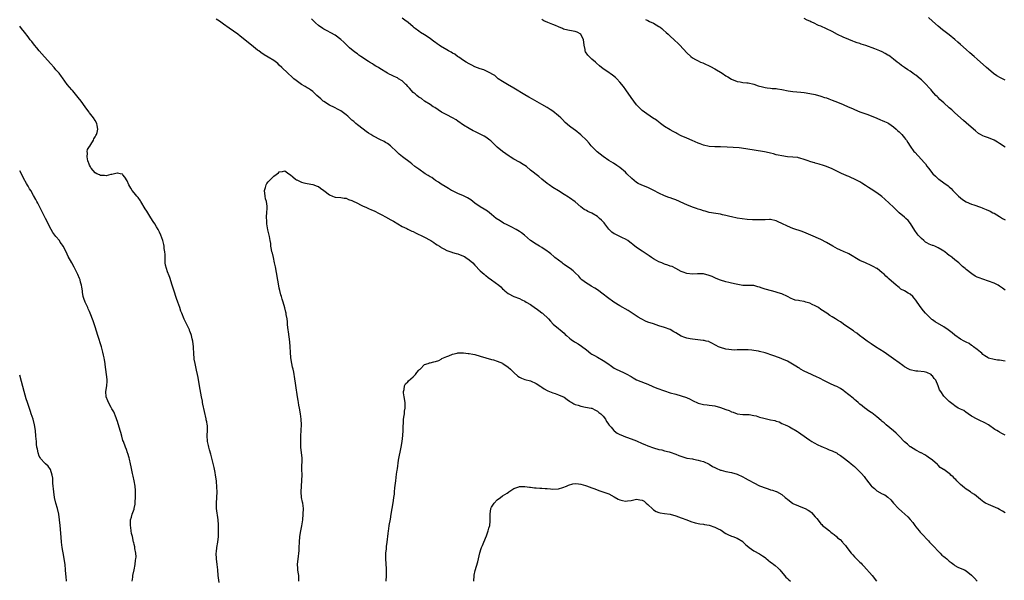
# Model space of a CAD drawing. Units: inches. Extents: x 2538000 to 2541000, y 1554000 to 1557000.
# Drawn here: x 2538000 to 2538353, y 1555775 to 1555976 of the extents above; entities that cross this region are included whole.
import ezdxf

# ---------------------------------------------------------------- set-up
doc = ezdxf.new("R2010")
doc.units = ezdxf.units.IN
doc.header["$MEASUREMENT"] = 0
doc.layers.add('LD25381554_10ft', color=253, linetype='Continuous')

msp = doc.modelspace()

# ---------------------------------------------------------------- linework, layer by layer
at = {"layer": 'LD25381554_10ft'}
for points, elevation in [([(2538353, 1555799.5), (2538352.1, 1555800.1), (2538351, 1555800.71), (2538350.39, 1555801), (2538347.9, 1555802.1), (2538347, 1555802.47), (2538345.96, 1555803), (2538345.36, 1555803.36), (2538344.22, 1555804.22), (2538342.03, 1555806.03), (2538341, 1555806.7), (2538340.62, 1555807), (2538339.66, 1555807.66), (2538339, 1555808.01), (2538338.47, 1555808.47), (2538337, 1555809.63), (2538335.66, 1555811), (2538335.37, 1555811.37), (2538335, 1555811.69), (2538334.38, 1555812.38), (2538333.59, 1555813), (2538333.31, 1555813.31), (2538333, 1555813.57), (2538331, 1555814.95), (2538330.9, 1555815), (2538329.77, 1555815.77), (2538329, 1555816.54), (2538328.75, 1555816.75), (2538327, 1555818.3), (2538325.42, 1555819.42), (2538325, 1555819.76), (2538324.27, 1555820.27), (2538322.94, 1555820.94), (2538322.79, 1555821), (2538321, 1555821.99), (2538319.07, 1555823.07), (2538319, 1555823.1), (2538318.04, 1555824.04), (2538317, 1555824.86), (2538314.98, 1555827), (2538313.97, 1555827.97), (2538313, 1555828.83), (2538310.4, 1555831), (2538309.68, 1555831.68), (2538309, 1555832.21), (2538308.61, 1555832.61), (2538307, 1555833.92), (2538305.26, 1555835.26), (2538305, 1555835.42), (2538304.08, 1555836.08), (2538303, 1555836.81), (2538302.75, 1555837), (2538301.8, 1555837.8), (2538301, 1555838.42), (2538300.35, 1555839), (2538299.66, 1555839.66), (2538299, 1555840.13), (2538298.56, 1555840.56), (2538297, 1555841.81), (2538295.41, 1555843), (2538295.19, 1555843.19), (2538294.02, 1555844.02), (2538292.7, 1555844.7), (2538292.01, 1555845), (2538290.15, 1555845.85), (2538289, 1555846.39), (2538287.82, 1555847), (2538287, 1555847.45), (2538285, 1555848.45), (2538284.59, 1555848.59), (2538283.66, 1555849), (2538281, 1555850.23), (2538279.69, 1555851), (2538279.27, 1555851.27), (2538279, 1555851.41), (2538278.05, 1555852.05), (2538276.8, 1555852.8), (2538275, 1555853.78), (2538273, 1555854.65), (2538272.12, 1555855), (2538269.83, 1555855.83), (2538267, 1555856.77), (2538265, 1555857.31), (2538264.59, 1555857.41), (2538263, 1555857.65), (2538262.21, 1555857.79), (2538261, 1555857.84), (2538260.08, 1555857.92), (2538259, 1555857.93), (2538258.16, 1555857.84), (2538257, 1555857.86), (2538256.22, 1555857.78), (2538255, 1555857.86), (2538254.02, 1555857.98), (2538253, 1555858.18), (2538251, 1555858.77), (2538250.37, 1555859), (2538249.44, 1555859.43), (2538249, 1555859.73), (2538248.13, 1555860.13), (2538247, 1555860.73), (2538246.81, 1555860.81), (2538245.95, 1555861), (2538245.21, 1555861.21), (2538245, 1555861.23), (2538244.78, 1555861.22), (2538241, 1555861.66), (2538240.17, 1555861.83), (2538239, 1555862.03), (2538238.26, 1555862.26), (2538237, 1555862.73), (2538235, 1555863.92), (2538234.36, 1555864.36), (2538233, 1555865.11), (2538231, 1555865.9), (2538229, 1555866.54), (2538227, 1555867.16), (2538225, 1555867.84), (2538224.18, 1555868.18), (2538222.84, 1555868.84), (2538222.6, 1555869), (2538221.59, 1555869.59), (2538219, 1555871.3), (2538217.94, 1555871.94), (2538215, 1555873.66), (2538212.87, 1555875), (2538210.58, 1555876.58), (2538209, 1555877.85), (2538207, 1555879.37), (2538206, 1555880), (2538204.74, 1555880.74), (2538204.26, 1555881), (2538203, 1555881.8), (2538201.38, 1555883), (2538201, 1555883.37), (2538200.23, 1555884.23), (2538199, 1555885.45), (2538198.24, 1555886.24), (2538197.23, 1555887), (2538195.92, 1555887.92), (2538195, 1555888.47), (2538194.7, 1555888.7), (2538194.26, 1555889), (2538191.68, 1555891), (2538191.35, 1555891.35), (2538190.3, 1555892.3), (2538189.28, 1555893), (2538189, 1555893.22), (2538187, 1555894.52), (2538186.15, 1555895), (2538185, 1555895.69), (2538183, 1555897.11), (2538180.81, 1555899), (2538179.76, 1555899.76), (2538179, 1555900.29), (2538177.84, 1555901), (2538176.08, 1555901.92), (2538174.62, 1555902.62), (2538173.32, 1555903.32), (2538172.07, 1555904.07), (2538170.72, 1555905), (2538169, 1555906.42), (2538167.53, 1555907.53), (2538167, 1555907.91), (2538166.34, 1555908.34), (2538165, 1555909.14), (2538163, 1555910.49), (2538161.59, 1555911.59), (2538161, 1555912.01), (2538160.4, 1555912.4), (2538159, 1555913.12), (2538157, 1555913.94), (2538155, 1555914.84), (2538154.69, 1555915), (2538153.65, 1555915.65), (2538153, 1555915.99), (2538152.42, 1555916.42), (2538151, 1555917.2), (2538149.99, 1555917.99), (2538149, 1555918.54), (2538148.33, 1555919), (2538147.58, 1555919.58), (2538147, 1555919.9), (2538146.36, 1555920.36), (2538145.27, 1555921), (2538143, 1555922.57), (2538141.6, 1555923.6), (2538140.48, 1555924.48), (2538139.86, 1555925), (2538137.07, 1555927.07), (2538135.94, 1555927.94), (2538134.93, 1555928.93), (2538133, 1555930.87), (2538132.83, 1555931), (2538131.78, 1555931.78), (2538131, 1555932.23), (2538130.5, 1555932.5), (2538129, 1555933.23), (2538127, 1555934.27), (2538126.53, 1555934.53), (2538125.8, 1555935), (2538125, 1555935.54), (2538124.16, 1555936.16), (2538123, 1555936.95), (2538121, 1555938.48), (2538120.37, 1555939), (2538119.65, 1555939.65), (2538119, 1555940.21), (2538118.12, 1555941), (2538117.55, 1555941.55), (2538117, 1555942.05), (2538115, 1555943.5), (2538114.04, 1555944.04), (2538112.73, 1555944.73), (2538111, 1555945.6), (2538109, 1555946.82), (2538108.76, 1555947), (2538107.81, 1555947.81), (2538106.49, 1555949), (2538105, 1555950.43), (2538104.22, 1555951), (2538103.5, 1555951.5), (2538103, 1555951.78), (2538102.25, 1555952.25), (2538101, 1555952.92), (2538099, 1555954.37), (2538098.24, 1555955), (2538097.58, 1555955.58), (2538096.06, 1555957), (2538093.95, 1555959), (2538093, 1555959.93), (2538092.43, 1555960.43), (2538091, 1555961.51), (2538089, 1555962.73), (2538087.55, 1555963.55), (2538086.4, 1555964.4), (2538085.62, 1555965), (2538085.24, 1555965.24), (2538083.06, 1555967), (2538081.9, 1555967.9), (2538080.67, 1555969), (2538079, 1555970.33), (2538078.11, 1555971), (2538075, 1555973.15), (2538073, 1555974.58), (2538071.61, 1555975.61), (2538070.38, 1555976.38)], 8610), ([(2538353, 1555827.35), (2538351.85, 1555827.85), (2538351, 1555828.42), (2538350.58, 1555828.58), (2538349.96, 1555829), (2538349.33, 1555829.32), (2538347, 1555831.02), (2538345.71, 1555831.71), (2538345, 1555832.14), (2538344.36, 1555832.36), (2538342.99, 1555833), (2538341, 1555834.09), (2538339.69, 1555835), (2538339.3, 1555835.3), (2538339, 1555835.46), (2538338.16, 1555836.16), (2538337, 1555836.61), (2538336.76, 1555836.76), (2538336.21, 1555837), (2538335, 1555837.81), (2538334.33, 1555838.33), (2538333.41, 1555839), (2538333, 1555839.36), (2538331.29, 1555841), (2538331, 1555841.3), (2538329.91, 1555843), (2538329.53, 1555843.53), (2538329.05, 1555845), (2538328.11, 1555847), (2538327.62, 1555847.62), (2538327, 1555848.57), (2538326.74, 1555848.74), (2538326.46, 1555849), (2538325, 1555849.77), (2538323.95, 1555850.05), (2538321.72, 1555850.28), (2538321, 1555850.27), (2538319, 1555850.74), (2538318.52, 1555851), (2538317, 1555851.75), (2538316.29, 1555852.29), (2538315, 1555853.18), (2538313, 1555854.68), (2538310.45, 1555856.45), (2538309.71, 1555857), (2538306.55, 1555859), (2538305, 1555860.01), (2538303.53, 1555861), (2538302.12, 1555862.12), (2538300.86, 1555863), (2538299.83, 1555863.83), (2538299, 1555864.38), (2538298.65, 1555864.65), (2538298.09, 1555865), (2538295.11, 1555867.11), (2538295, 1555867.18), (2538293.96, 1555867.96), (2538293, 1555868.49), (2538292.17, 1555869), (2538291, 1555869.74), (2538290.21, 1555870.21), (2538289.1, 1555871), (2538287, 1555872.37), (2538286.1, 1555873), (2538285, 1555873.61), (2538283.85, 1555874.15), (2538283, 1555874.58), (2538281.65, 1555875), (2538281, 1555875.18), (2538279.4, 1555875.4), (2538279, 1555875.53), (2538277.72, 1555875.72), (2538277, 1555876.06), (2538276.3, 1555876.3), (2538275, 1555877.04), (2538273, 1555877.91), (2538271.68, 1555878.32), (2538271, 1555878.57), (2538270.67, 1555878.67), (2538267.46, 1555879.46), (2538267, 1555879.62), (2538265.95, 1555879.95), (2538265, 1555880.33), (2538264.46, 1555880.46), (2538263, 1555880.89), (2538261, 1555880.94), (2538259, 1555880.94), (2538256.6, 1555881.4), (2538255, 1555881.78), (2538254.03, 1555881.97), (2538253, 1555882.22), (2538251, 1555882.83), (2538249.5, 1555883.5), (2538249, 1555883.69), (2538248.1, 1555884.1), (2538247, 1555884.54), (2538245, 1555885.06), (2538242.84, 1555885.16), (2538241, 1555885.05), (2538239, 1555885.2), (2538237.67, 1555885.67), (2538237, 1555885.99), (2538235.07, 1555887.07), (2538233.69, 1555887.69), (2538233, 1555887.91), (2538232.22, 1555888.22), (2538231, 1555888.59), (2538230.73, 1555888.73), (2538230.07, 1555889), (2538229.35, 1555889.35), (2538229, 1555889.46), (2538228.05, 1555889.95), (2538227, 1555890.54), (2538226.28, 1555891), (2538225.53, 1555891.53), (2538223.3, 1555893), (2538223, 1555893.24), (2538221, 1555894.6), (2538219.64, 1555895.64), (2538219, 1555896.09), (2538218.51, 1555896.51), (2538217.88, 1555897), (2538217, 1555897.55), (2538215.94, 1555898.06), (2538215, 1555898.54), (2538213.32, 1555899.32), (2538213, 1555899.49), (2538212.1, 1555900.1), (2538211.16, 1555901), (2538211, 1555901.17), (2538209.58, 1555903), (2538209.35, 1555903.35), (2538208.4, 1555904.4), (2538207.69, 1555905), (2538207, 1555905.65), (2538205, 1555906.86), (2538203.5, 1555907.5), (2538203, 1555907.76), (2538202.2, 1555908.2), (2538201, 1555909.08), (2538198.92, 1555910.92), (2538197, 1555912.35), (2538196.61, 1555912.61), (2538195, 1555913.57), (2538193, 1555914.81), (2538191, 1555916.08), (2538189.7, 1555917), (2538189, 1555917.47), (2538187, 1555919.03), (2538185.94, 1555919.94), (2538183, 1555922.3), (2538181.52, 1555923.52), (2538181, 1555923.9), (2538180.34, 1555924.34), (2538179, 1555925.17), (2538177, 1555926.22), (2538175.72, 1555927), (2538175.29, 1555927.28), (2538174.13, 1555928.13), (2538173, 1555928.93), (2538171, 1555930.54), (2538170.76, 1555930.76), (2538169.77, 1555931.77), (2538168.75, 1555932.75), (2538168.46, 1555933), (2538167, 1555934.1), (2538166.43, 1555934.43), (2538165, 1555935.2), (2538163, 1555936.16), (2538162.41, 1555936.41), (2538161, 1555937.15), (2538159, 1555938.36), (2538157, 1555939.81), (2538156.29, 1555940.29), (2538155, 1555941.04), (2538153, 1555942.03), (2538151.08, 1555943.08), (2538149.9, 1555943.9), (2538148.68, 1555944.68), (2538148.15, 1555945), (2538147, 1555945.79), (2538145, 1555946.99), (2538143.87, 1555947.88), (2538143, 1555948.39), (2538142.31, 1555949), (2538141.63, 1555949.63), (2538141, 1555950.1), (2538139.66, 1555951.65), (2538139, 1555952.27), (2538138.67, 1555952.67), (2538138.33, 1555953), (2538137, 1555954.21), (2538135.74, 1555955), (2538135.3, 1555955.3), (2538135, 1555955.49), (2538133.95, 1555955.95), (2538133, 1555956.46), (2538132.58, 1555956.58), (2538131.72, 1555957), (2538129, 1555958.65), (2538128.5, 1555959), (2538127.58, 1555959.58), (2538127, 1555959.91), (2538126.35, 1555960.35), (2538125.34, 1555961), (2538125, 1555961.21), (2538122.24, 1555963), (2538121.51, 1555963.51), (2538121, 1555963.9), (2538120.36, 1555964.36), (2538119.51, 1555965), (2538118.15, 1555966.15), (2538117.19, 1555967), (2538116.1, 1555968.1), (2538115, 1555969.07), (2538113, 1555970.58), (2538111.48, 1555971.48), (2538110.19, 1555972.19), (2538109, 1555972.75), (2538108.6, 1555973), (2538107, 1555974.07), (2538105.99, 1555975), (2538105, 1555975.96), (2538104.5, 1555976.5)], 8600), ([(2538353, 1555853.81), (2538351, 1555854.16), (2538350.23, 1555854.23), (2538349, 1555854.39), (2538347, 1555854.92), (2538346.86, 1555855), (2538345.77, 1555855.77), (2538345, 1555856.24), (2538344.63, 1555856.63), (2538344.15, 1555857), (2538343, 1555857.98), (2538341.66, 1555859), (2538341.31, 1555859.31), (2538341, 1555859.45), (2538340.11, 1555860.11), (2538339, 1555860.6), (2538338.75, 1555860.75), (2538338.26, 1555861), (2538337, 1555861.75), (2538335, 1555863.11), (2538333.99, 1555863.99), (2538332.62, 1555865), (2538331, 1555866.13), (2538327.94, 1555867.94), (2538327, 1555868.64), (2538326.78, 1555868.78), (2538325.74, 1555869.74), (2538324.52, 1555871), (2538323.8, 1555871.8), (2538322.88, 1555872.88), (2538321.48, 1555875), (2538321, 1555875.69), (2538320.43, 1555876.43), (2538319.94, 1555877), (2538319, 1555877.79), (2538318.22, 1555878.22), (2538317, 1555879), (2538315.68, 1555879.68), (2538315, 1555880.23), (2538314.52, 1555880.52), (2538313.94, 1555881), (2538311.33, 1555883.33), (2538311, 1555883.72), (2538310.3, 1555884.3), (2538309.64, 1555885), (2538309.27, 1555885.27), (2538309, 1555885.53), (2538307.11, 1555887), (2538307, 1555887.08), (2538305.73, 1555887.73), (2538305, 1555888.15), (2538303, 1555889), (2538301, 1555889.9), (2538297, 1555892.29), (2538296.53, 1555892.53), (2538295.38, 1555893), (2538293.75, 1555893.75), (2538293, 1555894.06), (2538291.27, 1555895), (2538289, 1555896.37), (2538287, 1555897.4), (2538283.43, 1555899), (2538281.71, 1555899.71), (2538280.25, 1555900.25), (2538277, 1555901.4), (2538275, 1555902.2), (2538273, 1555903.18), (2538271.73, 1555903.73), (2538271, 1555904.12), (2538269, 1555904.57), (2538268.58, 1555904.58), (2538267, 1555904.49), (2538266.51, 1555904.51), (2538265, 1555904.43), (2538264.46, 1555904.46), (2538262.52, 1555904.52), (2538260.63, 1555904.63), (2538258.82, 1555904.82), (2538257, 1555905.09), (2538255, 1555905.51), (2538254.33, 1555905.67), (2538253, 1555906.03), (2538251.71, 1555906.29), (2538251, 1555906.46), (2538249.31, 1555906.69), (2538247, 1555907.1), (2538245.52, 1555907.52), (2538245, 1555907.65), (2538244, 1555908), (2538243, 1555908.27), (2538242.49, 1555908.49), (2538241, 1555908.97), (2538239, 1555909.78), (2538238.17, 1555910.17), (2538236.29, 1555911), (2538235, 1555911.6), (2538233.94, 1555911.94), (2538233, 1555912.37), (2538232.5, 1555912.5), (2538231, 1555913.11), (2538229, 1555914.04), (2538227.2, 1555915), (2538225.72, 1555915.72), (2538225, 1555916.02), (2538222.85, 1555916.85), (2538221.51, 1555917.51), (2538221, 1555917.84), (2538219.26, 1555919.26), (2538217.52, 1555921), (2538217, 1555921.49), (2538215, 1555923.18), (2538213.92, 1555923.92), (2538212.72, 1555924.72), (2538211, 1555925.75), (2538209, 1555927.11), (2538207.95, 1555927.95), (2538206.81, 1555928.81), (2538205, 1555930.72), (2538204.76, 1555931), (2538203.98, 1555931.98), (2538203, 1555933.05), (2538201, 1555934.96), (2538199, 1555936.57), (2538198.73, 1555936.73), (2538197, 1555937.97), (2538195.37, 1555939.37), (2538194.38, 1555940.38), (2538193.81, 1555941), (2538193, 1555941.78), (2538191, 1555943.41), (2538190.02, 1555944.02), (2538189, 1555944.71), (2538187, 1555945.84), (2538183.66, 1555947.66), (2538182.39, 1555948.39), (2538181, 1555949.2), (2538177, 1555951.65), (2538174.69, 1555953), (2538173, 1555954.02), (2538171.45, 1555955), (2538171, 1555955.36), (2538170.14, 1555956.13), (2538169, 1555956.83), (2538168.91, 1555956.91), (2538168.68, 1555957), (2538166.23, 1555958.23), (2538165, 1555958.52), (2538163, 1555959.3), (2538161.9, 1555959.9), (2538161, 1555960.35), (2538159.9, 1555961), (2538159, 1555961.56), (2538157.3, 1555962.7), (2538156.87, 1555963), (2538155.82, 1555963.82), (2538155, 1555964.22), (2538154.54, 1555964.54), (2538153.62, 1555965), (2538153, 1555965.35), (2538150.69, 1555966.69), (2538150.23, 1555967), (2538149.52, 1555967.52), (2538149, 1555967.95), (2538148.39, 1555968.39), (2538147, 1555969.47), (2538145, 1555970.78), (2538143.6, 1555971.6), (2538143, 1555972.01), (2538141.66, 1555973), (2538141.29, 1555973.29), (2538141, 1555973.56), (2538139.14, 1555975.14), (2538138.01, 1555976.01), (2538137, 1555976.76)], 8590), ([(2538353, 1555879.28), (2538352.03, 1555880.03), (2538351, 1555880.71), (2538350.5, 1555881), (2538349, 1555881.78), (2538347, 1555882.52), (2538345, 1555883.19), (2538343.67, 1555883.67), (2538343, 1555883.98), (2538342.28, 1555884.28), (2538341.06, 1555885.06), (2538339, 1555886.68), (2538338.64, 1555887), (2538337.74, 1555887.74), (2538337, 1555888.47), (2538336.71, 1555888.71), (2538336.39, 1555889), (2538335, 1555890.15), (2538333.96, 1555891), (2538333.4, 1555891.4), (2538333, 1555891.74), (2538332.25, 1555892.25), (2538331.35, 1555893), (2538331, 1555893.24), (2538330.4, 1555893.6), (2538329, 1555894.42), (2538327.79, 1555895), (2538327.21, 1555895.21), (2538327, 1555895.32), (2538325.77, 1555895.77), (2538325, 1555896.21), (2538324.51, 1555896.51), (2538323.89, 1555897), (2538323, 1555897.74), (2538321.83, 1555899), (2538321.45, 1555899.45), (2538320.62, 1555900.62), (2538319.13, 1555903.13), (2538318.24, 1555904.24), (2538317.46, 1555905), (2538317, 1555905.41), (2538315.03, 1555907.03), (2538314, 1555908), (2538313, 1555909.02), (2538309.92, 1555911.92), (2538308.86, 1555912.86), (2538307, 1555914.18), (2538305, 1555915.48), (2538304.06, 1555916.06), (2538303, 1555916.81), (2538301.61, 1555917.61), (2538301, 1555918.03), (2538299, 1555919.06), (2538297.66, 1555919.66), (2538297, 1555919.98), (2538296.27, 1555920.27), (2538295, 1555920.84), (2538294.61, 1555921), (2538291, 1555922.74), (2538289, 1555923.57), (2538287.92, 1555923.92), (2538286.4, 1555924.4), (2538285, 1555924.76), (2538284.83, 1555924.83), (2538284.25, 1555925), (2538283, 1555925.42), (2538282.4, 1555925.59), (2538281, 1555926.14), (2538279.46, 1555926.54), (2538279, 1555926.69), (2538278.75, 1555926.75), (2538277, 1555926.97), (2538275, 1555927.08), (2538273, 1555927.35), (2538271.67, 1555927.67), (2538271, 1555927.81), (2538270.07, 1555928.07), (2538269, 1555928.3), (2538268.45, 1555928.45), (2538266.78, 1555928.78), (2538260.07, 1555929.93), (2538257.76, 1555930.24), (2538255.57, 1555930.43), (2538253.47, 1555930.53), (2538251, 1555930.56), (2538249, 1555930.6), (2538247, 1555930.79), (2538245, 1555931.25), (2538243.7, 1555931.7), (2538243, 1555931.97), (2538240.87, 1555932.87), (2538239, 1555933.71), (2538237, 1555934.62), (2538235.43, 1555935.43), (2538235, 1555935.62), (2538234.12, 1555936.12), (2538233, 1555936.69), (2538231, 1555937.93), (2538229.57, 1555939), (2538229.26, 1555939.26), (2538229, 1555939.42), (2538228.12, 1555940.12), (2538226.73, 1555941), (2538223.76, 1555943), (2538223, 1555943.67), (2538221.67, 1555945), (2538221, 1555945.72), (2538219.99, 1555947), (2538219, 1555948.31), (2538217.1, 1555951.1), (2538216.27, 1555952.27), (2538215, 1555953.81), (2538213.89, 1555955), (2538213.43, 1555955.42), (2538212.33, 1555956.33), (2538210.26, 1555957.74), (2538209, 1555958.58), (2538207.64, 1555959.64), (2538206.61, 1555960.61), (2538206.23, 1555961), (2538205, 1555962.09), (2538203.49, 1555963.49), (2538202.66, 1555964.66), (2538202.55, 1555965), (2538202.51, 1555965.49), (2538202.21, 1555967), (2538202.13, 1555968.13), (2538202.01, 1555969), (2538201.02, 1555971.02), (2538199.74, 1555971.74), (2538199, 1555971.96), (2538197, 1555972.34), (2538196.38, 1555972.38), (2538194.82, 1555972.83), (2538194.48, 1555973), (2538193, 1555973.65), (2538191.9, 1555974.1), (2538191, 1555974.49), (2538189.13, 1555975.13), (2538187.77, 1555975.77), (2538187, 1555976.2)], 8580), ([(2538224.2, 1555976.2), (2538225, 1555975.86), (2538225.54, 1555975.54), (2538227, 1555974.89), (2538229, 1555973.78), (2538229.47, 1555973.47), (2538230.02, 1555973), (2538230.53, 1555972.53), (2538231.61, 1555971.61), (2538232.24, 1555971), (2538233, 1555970.24), (2538234.48, 1555969), (2538234.72, 1555968.72), (2538235.75, 1555967.75), (2538236.48, 1555967), (2538239, 1555964.27), (2538240.36, 1555963), (2538241, 1555962.46), (2538242.11, 1555961.89), (2538243, 1555961.4), (2538243.89, 1555961), (2538244.67, 1555960.67), (2538245, 1555960.56), (2538247.41, 1555959.41), (2538249, 1555958.55), (2538251.67, 1555957), (2538253, 1555956.09), (2538253.69, 1555955.69), (2538255, 1555954.86), (2538257, 1555954.04), (2538258.12, 1555953.88), (2538259, 1555953.72), (2538260.41, 1555953.59), (2538261, 1555953.52), (2538263, 1555953.05), (2538264.51, 1555952.51), (2538266.06, 1555952.06), (2538267, 1555951.89), (2538267.77, 1555951.77), (2538269, 1555951.68), (2538269.58, 1555951.58), (2538271, 1555951.47), (2538271.39, 1555951.39), (2538273, 1555951.14), (2538275.27, 1555950.73), (2538277, 1555950.49), (2538278.36, 1555950.36), (2538279.84, 1555950.16), (2538281, 1555950.04), (2538283, 1555949.75), (2538285, 1555949.37), (2538287, 1555948.82), (2538288.34, 1555948.34), (2538289, 1555948.14), (2538289.81, 1555947.81), (2538291, 1555947.37), (2538293, 1555946.58), (2538295, 1555945.75), (2538296.74, 1555945), (2538298.3, 1555944.3), (2538299, 1555943.96), (2538301, 1555943.19), (2538303.81, 1555942.19), (2538307, 1555940.94), (2538308.31, 1555940.31), (2538309, 1555940.1), (2538309.73, 1555939.73), (2538311, 1555939.18), (2538311.31, 1555939), (2538313, 1555937.82), (2538314.01, 1555937), (2538314.47, 1555936.47), (2538315, 1555936), (2538315.46, 1555935.46), (2538315.99, 1555935), (2538317, 1555933.8), (2538317.33, 1555933.33), (2538317.63, 1555933), (2538318.12, 1555932.12), (2538319, 1555930.89), (2538320.3, 1555929), (2538320.66, 1555928.66), (2538323, 1555926.13), (2538324.04, 1555925), (2538324.48, 1555924.48), (2538325, 1555923.71), (2538325.57, 1555923), (2538327.08, 1555921), (2538328.1, 1555920.1), (2538329, 1555919.15), (2538329.19, 1555919), (2538331, 1555917.75), (2538332.6, 1555916.6), (2538333, 1555916.24), (2538333.69, 1555915.69), (2538334.31, 1555915), (2538335, 1555914.29), (2538336.28, 1555913), (2538337, 1555912.35), (2538337.76, 1555911.76), (2538339, 1555910.91), (2538341, 1555910.06), (2538341.82, 1555909.82), (2538344.19, 1555909), (2538344.77, 1555908.77), (2538345, 1555908.66), (2538346.22, 1555908.22), (2538347.59, 1555907.59), (2538348.62, 1555907), (2538349, 1555906.85), (2538351, 1555905.66), (2538352.03, 1555905), (2538353, 1555904.5)], 8570), ([(2538353, 1555930.52), (2538351, 1555931.77), (2538350.26, 1555932.26), (2538349.02, 1555933.02), (2538347, 1555933.86), (2538345.64, 1555934.36), (2538345, 1555934.57), (2538344.15, 1555935), (2538343.43, 1555935.43), (2538342.33, 1555936.33), (2538341.6, 1555937), (2538339, 1555939.24), (2538338.06, 1555940.06), (2538335, 1555942.83), (2538333.87, 1555943.87), (2538333, 1555944.63), (2538331, 1555946.41), (2538330.31, 1555947), (2538329.63, 1555947.63), (2538329, 1555948.25), (2538328.6, 1555948.6), (2538328.2, 1555949), (2538326.69, 1555950.69), (2538326.45, 1555951), (2538325.76, 1555951.76), (2538324.72, 1555953), (2538323, 1555954.65), (2538322.6, 1555955), (2538321, 1555956.28), (2538320.55, 1555956.55), (2538319.98, 1555957), (2538319, 1555957.72), (2538318.19, 1555958.19), (2538317, 1555959.08), (2538315.82, 1555959.82), (2538315, 1555960.46), (2538314.68, 1555960.68), (2538314.3, 1555961), (2538313, 1555962), (2538311.76, 1555963), (2538311.32, 1555963.32), (2538311, 1555963.51), (2538310.06, 1555964.06), (2538309, 1555964.61), (2538308.11, 1555965), (2538306.26, 1555965.74), (2538303.07, 1555966.93), (2538301.46, 1555967.46), (2538301, 1555967.62), (2538299.94, 1555967.94), (2538299, 1555968.3), (2538298.46, 1555968.46), (2538297, 1555969.03), (2538295, 1555969.86), (2538293, 1555970.85), (2538291, 1555971.9), (2538289, 1555972.89), (2538287, 1555973.8), (2538286.15, 1555974.15), (2538284.39, 1555975), (2538283.42, 1555975.42), (2538283, 1555975.62), (2538282.03, 1555976.03), (2538281, 1555976.55)], 8560), ([(2538353, 1555954.56), (2538351.37, 1555955.37), (2538350.06, 1555956.06), (2538348.87, 1555956.86), (2538347, 1555958.41), (2538346.33, 1555959), (2538343, 1555962.04), (2538341.92, 1555963), (2538340.33, 1555964.33), (2538339, 1555965.5), (2538337, 1555967.31), (2538336.08, 1555968.08), (2538335, 1555969.1), (2538333, 1555970.73), (2538331, 1555972.23), (2538330.58, 1555972.58), (2538329, 1555973.8), (2538327, 1555975.6), (2538325.58, 1555977)], 8550), ([(2538071.47, 1555774.53), (2538071.3, 1555775.3), (2538071.09, 1555777), (2538070.97, 1555779), (2538070.75, 1555781), (2538070.44, 1555783), (2538070.4, 1555785), (2538070.45, 1555785.55), (2538070.66, 1555787), (2538070.99, 1555788.99), (2538071.19, 1555791), (2538071.24, 1555793), (2538071.19, 1555795.19), (2538071.04, 1555797), (2538070.51, 1555801), (2538070.46, 1555803), (2538070.61, 1555805), (2538070.75, 1555807), (2538070.67, 1555808.67), (2538070.67, 1555809), (2538070.48, 1555810.48), (2538070.44, 1555811), (2538070.15, 1555813), (2538069.99, 1555813.99), (2538069.68, 1555815.68), (2538068.5, 1555820.5), (2538068, 1555822), (2538067.75, 1555823), (2538067.66, 1555823.66), (2538067.24, 1555825), (2538067.13, 1555827.13), (2538067.28, 1555829), (2538067.23, 1555830.77), (2538067.19, 1555831), (2538067.15, 1555831.15), (2538067, 1555832.08), (2538066.84, 1555832.84), (2538066.84, 1555833), (2538066.81, 1555833.19), (2538065.59, 1555838.41), (2538065.5, 1555839), (2538065.45, 1555839.45), (2538065.12, 1555841), (2538064.39, 1555845), (2538063.93, 1555847.93), (2538063.71, 1555849), (2538063.35, 1555850.65), (2538063.24, 1555851.24), (2538062.83, 1555853), (2538062.55, 1555854.55), (2538062.49, 1555855), (2538062.36, 1555856.36), (2538062.26, 1555859), (2538062.05, 1555861), (2538061.82, 1555861.82), (2538061.57, 1555863), (2538061.39, 1555863.39), (2538061, 1555864.53), (2538060.86, 1555864.86), (2538060.82, 1555865), (2538058.87, 1555868.87), (2538058.04, 1555871), (2538057.77, 1555871.77), (2538057.39, 1555873), (2538056.68, 1555875), (2538056.22, 1555876.22), (2538055.21, 1555879.21), (2538054.66, 1555881), (2538053.77, 1555883.77), (2538053.29, 1555885), (2538053.22, 1555885.22), (2538053, 1555885.81), (2538052.53, 1555887), (2538052.27, 1555888.27), (2538052.14, 1555889), (2538052.11, 1555889.89), (2538052.1, 1555892.1), (2538052.03, 1555893), (2538051.81, 1555894.19), (2538051.72, 1555895), (2538051.6, 1555895.6), (2538051.25, 1555897), (2538050.61, 1555899), (2538050.06, 1555900.06), (2538049.61, 1555901), (2538049, 1555901.96), (2538048.37, 1555903), (2538047.82, 1555903.82), (2538047, 1555905.19), (2538045.53, 1555907.53), (2538045, 1555908.44), (2538043.39, 1555911), (2538043.25, 1555911.25), (2538042.43, 1555912.43), (2538041.94, 1555913), (2538041, 1555914.17), (2538040.3, 1555915), (2538039.82, 1555915.82), (2538039.05, 1555917), (2538038.45, 1555918.45), (2538037.71, 1555919.71), (2538037, 1555920.59), (2538036.79, 1555920.79), (2538036, 1555921), (2538035, 1555921.23), (2538034.87, 1555921.13), (2538033, 1555920.66), (2538032.67, 1555920.67), (2538031, 1555920.22), (2538030.37, 1555920.37), (2538029, 1555920.37), (2538028.6, 1555920.6), (2538027.65, 1555921), (2538027, 1555921.35), (2538025.61, 1555923), (2538025.4, 1555923.4), (2538025, 1555924.07), (2538024.73, 1555924.73), (2538024.6, 1555925), (2538024.39, 1555925.61), (2538024.12, 1555927), (2538024.31, 1555928.31), (2538024.18, 1555929), (2538024.32, 1555929.68), (2538025, 1555930.72), (2538025.09, 1555930.91), (2538025.45, 1555931.45), (2538026.41, 1555933), (2538026.55, 1555933.45), (2538027, 1555934.21), (2538027.26, 1555934.74), (2538027.46, 1555935), (2538027.74, 1555935.74), (2538028.04, 1555937), (2538027.78, 1555938.22), (2538027.68, 1555939), (2538027, 1555940.1), (2538026.39, 1555941), (2538025, 1555942.75), (2538024.84, 1555943), (2538024.07, 1555944.07), (2538023.5, 1555945), (2538022.03, 1555947), (2538021, 1555948.25), (2538019, 1555950.63), (2538018.66, 1555951), (2538017.04, 1555953), (2538015.37, 1555955.37), (2538015, 1555955.87), (2538014.11, 1555957), (2538013, 1555958.23), (2538012.34, 1555959), (2538011, 1555960.47), (2538007.93, 1555963.93), (2538007.02, 1555965), (2538006.11, 1555966.11), (2538005.34, 1555967), (2538004.33, 1555968.33), (2538003.78, 1555969), (2538003, 1555970), (2538001.7, 1555971.7), (2538000.64, 1555973), (2538000, 1555973.86)], 8610), ([(2538040.32, 1555775), (2538040.47, 1555776.47), (2538040.5, 1555777), (2538041, 1555779), (2538041.39, 1555781), (2538041.53, 1555782.47), (2538041.64, 1555783), (2538041.73, 1555783.73), (2538041.63, 1555785), (2538041.27, 1555786.73), (2538041.27, 1555787), (2538041.25, 1555787.25), (2538041, 1555788.1), (2538040.84, 1555788.84), (2538040.78, 1555789), (2538040.36, 1555791), (2538040.09, 1555792.09), (2538039.94, 1555793), (2538039.78, 1555794.22), (2538039.65, 1555795), (2538039.69, 1555795.69), (2538039.72, 1555797), (2538040.03, 1555797.97), (2538040.33, 1555799), (2538041, 1555800.8), (2538041.06, 1555801), (2538041.4, 1555802.6), (2538041.4, 1555803.4), (2538041.51, 1555805), (2538041.51, 1555807), (2538041.48, 1555807.48), (2538041.36, 1555809), (2538040.98, 1555811), (2538040.61, 1555812.61), (2538040.4, 1555813.6), (2538039.97, 1555815.97), (2538039.73, 1555817), (2538039.3, 1555818.7), (2538039.2, 1555819.2), (2538038.74, 1555820.74), (2538038.64, 1555821), (2538038.23, 1555822.23), (2538037.89, 1555823), (2538037.14, 1555825), (2538037, 1555825.43), (2538036.59, 1555827), (2538036.22, 1555828.22), (2538036.02, 1555829), (2538035.4, 1555831), (2538035.32, 1555831.32), (2538035, 1555832.21), (2538034.81, 1555832.81), (2538034.54, 1555833.46), (2538033.71, 1555835.71), (2538033, 1555836.79), (2538032.72, 1555837.28), (2538031.79, 1555839), (2538031.61, 1555839.61), (2538030.97, 1555841), (2538030.9, 1555843), (2538031.24, 1555845), (2538031.37, 1555846.63), (2538031.36, 1555847), (2538031.3, 1555847.3), (2538031.14, 1555849), (2538030.84, 1555850.84), (2538030.59, 1555852.59), (2538030.56, 1555853), (2538030.34, 1555854.34), (2538030.27, 1555855), (2538030.02, 1555856.02), (2538029.83, 1555857), (2538029.26, 1555859), (2538027.98, 1555863), (2538027, 1555866.18), (2538026.31, 1555868.31), (2538025.27, 1555871), (2538025, 1555871.63), (2538024.56, 1555872.56), (2538024.39, 1555873), (2538023.47, 1555875), (2538023, 1555876.28), (2538022.78, 1555877), (2538022.54, 1555878.54), (2538022.45, 1555879), (2538022.3, 1555880.3), (2538022.17, 1555881), (2538021.83, 1555882.17), (2538021.62, 1555883), (2538021.44, 1555883.44), (2538020.84, 1555884.84), (2538019.78, 1555887), (2538019.53, 1555887.54), (2538018.69, 1555889), (2538017.38, 1555891.38), (2538016.64, 1555893), (2538015.6, 1555895), (2538015.34, 1555895.34), (2538015, 1555895.86), (2538014.51, 1555896.51), (2538014.2, 1555897), (2538013, 1555898.49), (2538011.92, 1555899.92), (2538011.24, 1555901), (2538010.22, 1555903), (2538009.86, 1555903.86), (2538009.3, 1555905), (2538007.84, 1555907.84), (2538007.22, 1555909), (2538006.48, 1555910.48), (2538006.17, 1555911), (2538005.78, 1555911.78), (2538005, 1555913.19), (2538003.94, 1555915), (2538003.56, 1555915.56), (2538003, 1555916.55), (2538002.83, 1555916.83), (2538002.47, 1555917.53), (2538001.42, 1555919.42), (2538000.59, 1555921), (2538000, 1555921.97)], 8600), ([(2538100.04, 1555775), (2538099.98, 1555777), (2538099.75, 1555778.25), (2538099.65, 1555779), (2538099.64, 1555779.64), (2538099.52, 1555781), (2538099.73, 1555783), (2538099.84, 1555783.84), (2538100.01, 1555785), (2538100.09, 1555785.91), (2538100.16, 1555787), (2538100.2, 1555789), (2538100.3, 1555791), (2538100.67, 1555793), (2538101.12, 1555794.88), (2538101.44, 1555797), (2538101.59, 1555799), (2538101.62, 1555801), (2538101.4, 1555803), (2538101.32, 1555803.32), (2538101, 1555805), (2538100.8, 1555807), (2538100.92, 1555809.08), (2538101.12, 1555811.12), (2538101.14, 1555813.14), (2538101.07, 1555815), (2538101.13, 1555819.13), (2538101, 1555821), (2538100.75, 1555823), (2538100.65, 1555825), (2538100.68, 1555825.32), (2538100.76, 1555827), (2538100.88, 1555829.12), (2538100.9, 1555831), (2538100.78, 1555833), (2538100.53, 1555835), (2538100.17, 1555837), (2538099.96, 1555838.04), (2538099.81, 1555839), (2538099.71, 1555839.71), (2538099.47, 1555841), (2538098.89, 1555845.11), (2538098.38, 1555848.38), (2538098.3, 1555849), (2538098.15, 1555849.85), (2538097.92, 1555851), (2538097.73, 1555851.73), (2538097.47, 1555853), (2538097.13, 1555855), (2538096.99, 1555857.01), (2538096.92, 1555859), (2538096.79, 1555860.79), (2538096.31, 1555864.31), (2538096.19, 1555865), (2538096.06, 1555865.94), (2538095.97, 1555867), (2538095.91, 1555867.91), (2538095.76, 1555869), (2538095.48, 1555870.52), (2538095.42, 1555871), (2538095.34, 1555871.34), (2538094.93, 1555872.93), (2538094.34, 1555875), (2538094.02, 1555876.02), (2538093.77, 1555877), (2538093.59, 1555877.59), (2538093.19, 1555879.19), (2538093, 1555880.03), (2538092.83, 1555880.83), (2538091.62, 1555887.62), (2538091.33, 1555889), (2538090.86, 1555891), (2538090.53, 1555892.53), (2538090.37, 1555893), (2538090.15, 1555893.85), (2538089.98, 1555895), (2538089.95, 1555895.95), (2538089.73, 1555897), (2538089.45, 1555898.55), (2538089.41, 1555899), (2538088.92, 1555900.92), (2538088.53, 1555903), (2538088.48, 1555904.48), (2538088.42, 1555905), (2538088.4, 1555905.6), (2538088.56, 1555907), (2538088.67, 1555908.67), (2538088.68, 1555909), (2538088.66, 1555909.34), (2538088.38, 1555911), (2538088.04, 1555912.04), (2538087.9, 1555913), (2538087.71, 1555915), (2538088.04, 1555916.04), (2538088.28, 1555917), (2538088.56, 1555917.44), (2538089, 1555918.02), (2538091, 1555920.09), (2538092.65, 1555921.35), (2538093, 1555921.72), (2538094.16, 1555921.84), (2538095, 1555922.05), (2538096.42, 1555921), (2538097, 1555920.59), (2538097.82, 1555919.82), (2538098.74, 1555919), (2538099, 1555918.84), (2538099.25, 1555918.75), (2538101, 1555918), (2538101.76, 1555917.76), (2538103, 1555917.48), (2538105, 1555917.08), (2538106.52, 1555916.52), (2538107, 1555916.36), (2538107.78, 1555915.78), (2538109, 1555915.01), (2538111, 1555913.38), (2538112, 1555913), (2538112.69, 1555912.69), (2538113, 1555912.59), (2538115, 1555912.47), (2538116.26, 1555912.26), (2538117, 1555912.22), (2538117.8, 1555911.8), (2538119, 1555911.44), (2538119.26, 1555911.26), (2538121, 1555910.4), (2538122.13, 1555909.87), (2538123, 1555909.41), (2538123.96, 1555909), (2538124.67, 1555908.66), (2538125, 1555908.56), (2538126.03, 1555908.03), (2538127, 1555907.69), (2538127.43, 1555907.43), (2538128.32, 1555907), (2538129.75, 1555906.25), (2538131, 1555905.53), (2538133, 1555904.46), (2538133.94, 1555903.94), (2538137, 1555902.13), (2538138.66, 1555901.34), (2538139, 1555901.15), (2538140.44, 1555900.44), (2538141, 1555900.23), (2538141.8, 1555899.8), (2538143, 1555899.26), (2538143.54, 1555899), (2538145, 1555898.21), (2538147, 1555897.17), (2538147.3, 1555897), (2538148.32, 1555896.32), (2538149, 1555895.9), (2538149.53, 1555895.53), (2538150.36, 1555895), (2538150.73, 1555894.73), (2538151, 1555894.57), (2538151.89, 1555894.11), (2538153, 1555893.47), (2538154.83, 1555892.83), (2538155, 1555892.8), (2538156.39, 1555892.39), (2538157, 1555892.27), (2538159, 1555891.48), (2538159.3, 1555891.3), (2538159.77, 1555891), (2538161, 1555890.11), (2538162.27, 1555889), (2538163, 1555888.2), (2538165, 1555886.17), (2538165.6, 1555885.6), (2538166.35, 1555885), (2538166.69, 1555884.69), (2538167, 1555884.47), (2538167.81, 1555883.81), (2538168.97, 1555883), (2538171.68, 1555881), (2538172.4, 1555880.4), (2538173, 1555879.75), (2538173.4, 1555879.4), (2538173.82, 1555879), (2538175, 1555878.06), (2538176.98, 1555876.98), (2538179, 1555876.22), (2538179.85, 1555875.85), (2538181, 1555875.27), (2538181.42, 1555875), (2538183, 1555874.07), (2538184.8, 1555872.8), (2538185, 1555872.68), (2538185.93, 1555871.93), (2538187, 1555871.19), (2538187.24, 1555871), (2538189.42, 1555869), (2538190.14, 1555868.14), (2538191.12, 1555867.12), (2538193, 1555865.48), (2538193.63, 1555865), (2538195, 1555863.88), (2538195.43, 1555863.43), (2538195.91, 1555863), (2538197, 1555862.1), (2538197.56, 1555861.56), (2538198.77, 1555860.77), (2538199, 1555860.65), (2538200.03, 1555860.03), (2538201.25, 1555859.25), (2538203, 1555857.84), (2538204.61, 1555856.61), (2538205, 1555856.34), (2538205.84, 1555855.85), (2538207, 1555855.25), (2538209, 1555854.12), (2538210.68, 1555853), (2538212.01, 1555852.01), (2538213, 1555851.37), (2538213.23, 1555851.23), (2538213.71, 1555851), (2538215, 1555850.3), (2538216.24, 1555849.77), (2538217, 1555849.41), (2538217.76, 1555849), (2538218.52, 1555848.52), (2538219, 1555848.27), (2538219.8, 1555847.8), (2538221, 1555847.19), (2538224.03, 1555845.97), (2538225, 1555845.56), (2538226.77, 1555844.77), (2538228.18, 1555844.18), (2538231, 1555843.15), (2538233, 1555842.5), (2538235, 1555841.96), (2538237, 1555841.45), (2538238.84, 1555840.84), (2538240.19, 1555840.19), (2538241, 1555839.75), (2538243, 1555838.78), (2538245, 1555838.26), (2538246.2, 1555838.2), (2538247, 1555838.1), (2538248.06, 1555837.94), (2538249, 1555837.86), (2538251, 1555837.25), (2538253, 1555836.51), (2538254.15, 1555836.15), (2538255, 1555835.72), (2538255.57, 1555835.57), (2538257, 1555834.97), (2538259, 1555834.76), (2538261, 1555834.77), (2538261.26, 1555834.74), (2538263, 1555834.41), (2538263.76, 1555834.24), (2538265, 1555833.79), (2538266.58, 1555833.42), (2538267, 1555833.29), (2538269, 1555832.84), (2538270.52, 1555832.52), (2538271, 1555832.27), (2538272.03, 1555832.03), (2538273, 1555831.51), (2538274.16, 1555831), (2538275, 1555830.65), (2538275.7, 1555830.3), (2538277, 1555829.63), (2538277.38, 1555829.38), (2538278.65, 1555828.65), (2538279, 1555828.43), (2538279.83, 1555827.83), (2538283, 1555825.47), (2538283.75, 1555825), (2538284.56, 1555824.56), (2538285.9, 1555823.9), (2538287, 1555823.39), (2538287.8, 1555823), (2538289, 1555822.5), (2538289.9, 1555822.1), (2538291, 1555821.64), (2538292.8, 1555820.8), (2538293, 1555820.66), (2538294.05, 1555820.05), (2538295, 1555819.32), (2538297, 1555817.72), (2538297.83, 1555817), (2538299, 1555816.07), (2538299.55, 1555815.55), (2538300.09, 1555815), (2538301, 1555814.12), (2538301.55, 1555813.55), (2538302.46, 1555812.46), (2538303, 1555811.73), (2538303.34, 1555811.34), (2538305, 1555809.14), (2538305.15, 1555809), (2538306.17, 1555808.17), (2538307, 1555807.42), (2538309, 1555806.33), (2538309.89, 1555805.89), (2538311, 1555805.1), (2538312.08, 1555804.08), (2538312.96, 1555803), (2538314.8, 1555801), (2538316.01, 1555800.01), (2538317.05, 1555799), (2538318.1, 1555798.1), (2538319, 1555797.04), (2538319.96, 1555795.96), (2538320.67, 1555795), (2538321, 1555794.46), (2538322.21, 1555793), (2538322.55, 1555792.55), (2538323, 1555792.04), (2538325.49, 1555789.49), (2538325.93, 1555789), (2538327, 1555787.88), (2538327.41, 1555787.41), (2538329, 1555785.7), (2538329.76, 1555785), (2538330.37, 1555784.37), (2538331, 1555783.87), (2538331.47, 1555783.47), (2538332.08, 1555783), (2538333, 1555782.18), (2538333.64, 1555781.64), (2538334.57, 1555781), (2538335, 1555780.65), (2538336.05, 1555780.05), (2538337.42, 1555779.42), (2538338.39, 1555779), (2538339, 1555778.7), (2538341, 1555777.2), (2538342.07, 1555776.07), (2538343.01, 1555775)], 8620), ([(2538131.25, 1555775), (2538131.39, 1555777), (2538131.39, 1555778.61), (2538131.37, 1555779.37), (2538131.13, 1555783), (2538131.15, 1555785), (2538131.36, 1555786.64), (2538131.39, 1555787), (2538131.44, 1555787.44), (2538131.68, 1555789), (2538132.03, 1555792.03), (2538132.11, 1555793), (2538132.2, 1555793.8), (2538132.4, 1555795), (2538132.81, 1555797.19), (2538133.11, 1555799), (2538133.41, 1555801), (2538133.66, 1555802.34), (2538133.86, 1555803.86), (2538134.07, 1555805), (2538134.2, 1555806.2), (2538134.31, 1555807), (2538134.42, 1555808.42), (2538134.68, 1555811), (2538135, 1555813.39), (2538135.21, 1555814.79), (2538135.3, 1555815.3), (2538135.68, 1555818.32), (2538136.64, 1555823), (2538136.95, 1555825), (2538137.22, 1555827.22), (2538137.37, 1555829), (2538137.39, 1555830.61), (2538137.49, 1555831.49), (2538137.51, 1555833), (2538137.68, 1555834.32), (2538137.78, 1555835), (2538137.85, 1555835.85), (2538138.03, 1555837), (2538138.06, 1555837.94), (2538138.02, 1555839), (2538137.74, 1555841), (2538137.5, 1555842.5), (2538137.48, 1555843), (2538137.7, 1555843.7), (2538137.83, 1555845), (2538138.24, 1555845.76), (2538139, 1555846.44), (2538139.25, 1555846.75), (2538141, 1555848.23), (2538141.77, 1555849), (2538142.26, 1555849.74), (2538143, 1555850.61), (2538143.17, 1555850.83), (2538143.41, 1555851), (2538145, 1555852.66), (2538146.36, 1555853), (2538146.82, 1555853.18), (2538147, 1555853.18), (2538148.37, 1555853.63), (2538149, 1555853.67), (2538150.1, 1555854.1), (2538151, 1555854.54), (2538151.27, 1555854.73), (2538153, 1555855.49), (2538153.74, 1555855.74), (2538155, 1555856.28), (2538156.67, 1555856.67), (2538157, 1555856.79), (2538158.82, 1555856.82), (2538159, 1555856.86), (2538160.59, 1555856.59), (2538161, 1555856.6), (2538162.3, 1555856.3), (2538163, 1555856.2), (2538165, 1555855.67), (2538167.03, 1555855.03), (2538169, 1555854.45), (2538169.73, 1555854.27), (2538171, 1555853.88), (2538173, 1555853.07), (2538173.12, 1555853), (2538175, 1555851.7), (2538175.79, 1555851), (2538177, 1555849.72), (2538178.41, 1555848.41), (2538179, 1555848.08), (2538179.72, 1555847.72), (2538181, 1555847.27), (2538183, 1555846.73), (2538185, 1555845.85), (2538186.7, 1555844.7), (2538187, 1555844.53), (2538187.9, 1555843.9), (2538189, 1555843.34), (2538189.21, 1555843.21), (2538189.74, 1555843), (2538191, 1555842.43), (2538191.79, 1555842.21), (2538193, 1555841.76), (2538195, 1555840.94), (2538196.08, 1555840.08), (2538197, 1555839.5), (2538197.27, 1555839.27), (2538197.75, 1555839), (2538198.5, 1555838.5), (2538199, 1555838.3), (2538200, 1555838), (2538201, 1555837.66), (2538202.65, 1555837.35), (2538204.74, 1555837), (2538204.94, 1555836.94), (2538206.22, 1555836.22), (2538207, 1555835.88), (2538207.44, 1555835.44), (2538208.17, 1555835), (2538209, 1555834.09), (2538209.84, 1555833), (2538210.18, 1555832.18), (2538211, 1555831.17), (2538211.06, 1555831.06), (2538211.82, 1555830.18), (2538212.78, 1555829), (2538212.89, 1555828.89), (2538213, 1555828.83), (2538214.04, 1555828.04), (2538215, 1555827.58), (2538215.38, 1555827.38), (2538217, 1555826.76), (2538217.35, 1555826.65), (2538219, 1555826.04), (2538221, 1555825.22), (2538223, 1555824.35), (2538223.96, 1555823.96), (2538225, 1555823.49), (2538227, 1555822.8), (2538229, 1555822.23), (2538230.02, 1555822.02), (2538231, 1555821.75), (2538232.68, 1555821.32), (2538233, 1555821.26), (2538235, 1555820.55), (2538236.07, 1555820.07), (2538237.52, 1555819.52), (2538239, 1555819.12), (2538241, 1555818.77), (2538241.31, 1555818.69), (2538243, 1555818.41), (2538243.9, 1555818.1), (2538245, 1555817.82), (2538246.93, 1555816.93), (2538248.12, 1555816.12), (2538249, 1555815.69), (2538249.43, 1555815.43), (2538251, 1555814.81), (2538251.24, 1555814.76), (2538253, 1555814.31), (2538255, 1555813.94), (2538257, 1555813.31), (2538259, 1555812.38), (2538259.92, 1555811.92), (2538261, 1555811.3), (2538261.21, 1555811.21), (2538263, 1555810.18), (2538265, 1555809.17), (2538265.41, 1555809), (2538267, 1555808.4), (2538268.09, 1555808.09), (2538269, 1555807.78), (2538269.6, 1555807.6), (2538271, 1555807.14), (2538271.09, 1555807.09), (2538273, 1555806.02), (2538274.25, 1555805), (2538274.64, 1555804.64), (2538275, 1555804.34), (2538275.75, 1555803.75), (2538276.78, 1555803), (2538277, 1555802.86), (2538279, 1555801.98), (2538281, 1555801.19), (2538281.35, 1555801), (2538282.48, 1555800.48), (2538283, 1555800.07), (2538283.64, 1555799.64), (2538285, 1555798.03), (2538285.49, 1555797.49), (2538286.33, 1555796.33), (2538287, 1555795.55), (2538287.28, 1555795.28), (2538287.56, 1555795), (2538289, 1555793.82), (2538290.06, 1555793), (2538290.6, 1555792.6), (2538291, 1555792.25), (2538291.74, 1555791.74), (2538292.55, 1555791), (2538293, 1555790.55), (2538293.89, 1555789.89), (2538294.71, 1555789), (2538294.86, 1555788.86), (2538295, 1555788.66), (2538295.75, 1555787.75), (2538296.23, 1555787), (2538297.79, 1555785), (2538298.41, 1555784.41), (2538299, 1555783.77), (2538299.39, 1555783.39), (2538299.77, 1555783), (2538301, 1555781.85), (2538301.42, 1555781.42), (2538301.77, 1555781), (2538302.38, 1555780.38), (2538305.38, 1555777), (2538306.92, 1555775)], 8630), ([(2538016.71, 1555775), (2538016.63, 1555776.63), (2538016.55, 1555777.45), (2538016.46, 1555779), (2538016.27, 1555781), (2538015.97, 1555783), (2538015.81, 1555783.81), (2538015.25, 1555787), (2538014.98, 1555788.98), (2538014.81, 1555790.81), (2538014.51, 1555795), (2538014.3, 1555797), (2538013.97, 1555799), (2538013.51, 1555801), (2538012.98, 1555803), (2538012.52, 1555805), (2538012.2, 1555807), (2538011.93, 1555810.07), (2538011.91, 1555811), (2538011.87, 1555811.87), (2538011.67, 1555813), (2538011.03, 1555815), (2538011, 1555815.06), (2538010.18, 1555816.18), (2538009.27, 1555817), (2538009, 1555817.27), (2538007.47, 1555819), (2538007.28, 1555819.28), (2538007, 1555819.84), (2538006.59, 1555821), (2538006.32, 1555822.32), (2538006.19, 1555823), (2538006.07, 1555824.06), (2538005.98, 1555825), (2538005.84, 1555827), (2538005.67, 1555829), (2538005.33, 1555831), (2538004.8, 1555833), (2538004.14, 1555835), (2538003.83, 1555835.83), (2538002.81, 1555839), (2538002.37, 1555840.37), (2538001.6, 1555843), (2538000.59, 1555846.59), (2538000, 1555848.84)], 8590), ([(2538162.67, 1555775), (2538162.82, 1555777), (2538162.84, 1555777.16), (2538163.18, 1555778.82), (2538164.06, 1555781.94), (2538164.87, 1555785.13), (2538165.32, 1555786.68), (2538165.42, 1555787), (2538165.72, 1555787.72), (2538166.21, 1555789), (2538167.18, 1555791.18), (2538167.85, 1555793), (2538168.04, 1555793.96), (2538168.39, 1555795), (2538168.55, 1555796.55), (2538168.57, 1555797), (2538168.49, 1555799), (2538168.76, 1555801), (2538169, 1555801.47), (2538169.94, 1555803), (2538171, 1555804.12), (2538172.22, 1555805), (2538173, 1555805.59), (2538174.56, 1555806.56), (2538175.12, 1555806.88), (2538175.27, 1555807), (2538177, 1555808.16), (2538178.79, 1555808.79), (2538179, 1555808.89), (2538180.9, 1555808.9), (2538181, 1555808.92), (2538182.63, 1555808.63), (2538183, 1555808.62), (2538184.44, 1555808.44), (2538185, 1555808.43), (2538186.35, 1555808.35), (2538187, 1555808.33), (2538188.24, 1555808.24), (2538189, 1555808.17), (2538190.11, 1555808.11), (2538191, 1555807.99), (2538193, 1555808.12), (2538194.52, 1555808.52), (2538195.81, 1555809), (2538196.62, 1555809.38), (2538198.16, 1555809.84), (2538199, 1555809.97), (2538200.11, 1555809.89), (2538201, 1555809.77), (2538202.71, 1555809.29), (2538203, 1555809.2), (2538205, 1555808.47), (2538206.03, 1555808.03), (2538207.44, 1555807.44), (2538211, 1555806.24), (2538213, 1555805.23), (2538214.43, 1555804.43), (2538215, 1555804.13), (2538215.89, 1555803.89), (2538217, 1555803.66), (2538217.74, 1555803.74), (2538219, 1555803.93), (2538221, 1555804.32), (2538222.19, 1555804.19), (2538223, 1555804.02), (2538223.64, 1555803.64), (2538224.43, 1555803), (2538225, 1555802.5), (2538226.76, 1555800.76), (2538227, 1555800.58), (2538227.99, 1555799.99), (2538229, 1555799.59), (2538229.47, 1555799.47), (2538231, 1555799.23), (2538233, 1555798.97), (2538235, 1555798.44), (2538237, 1555797.72), (2538238.94, 1555796.94), (2538240.4, 1555796.4), (2538241.94, 1555795.94), (2538243.59, 1555795.59), (2538245, 1555795.41), (2538245.33, 1555795.33), (2538247, 1555795.08), (2538249, 1555794.4), (2538250.24, 1555793.76), (2538251, 1555793.36), (2538251.63, 1555793), (2538252.4, 1555792.4), (2538253, 1555792.04), (2538253.67, 1555791.67), (2538255, 1555791.14), (2538255.44, 1555791), (2538257, 1555790.39), (2538259, 1555789.16), (2538259.18, 1555789), (2538260.07, 1555788.07), (2538261.14, 1555787.14), (2538261.33, 1555787), (2538263, 1555785.84), (2538265, 1555784.77), (2538266.11, 1555784.11), (2538267, 1555783.42), (2538267.26, 1555783.26), (2538269, 1555781.82), (2538269.49, 1555781.49), (2538270.12, 1555781), (2538270.61, 1555780.61), (2538271.66, 1555779.66), (2538272.27, 1555779), (2538273.96, 1555777), (2538274.46, 1555776.46), (2538275, 1555775.94), (2538275.5, 1555775.5), (2538276.15, 1555775)], 8640)]:
    msp.add_lwpolyline(points, dxfattribs=dict(at, elevation=elevation))

doc.saveas('drawing.dxf')
